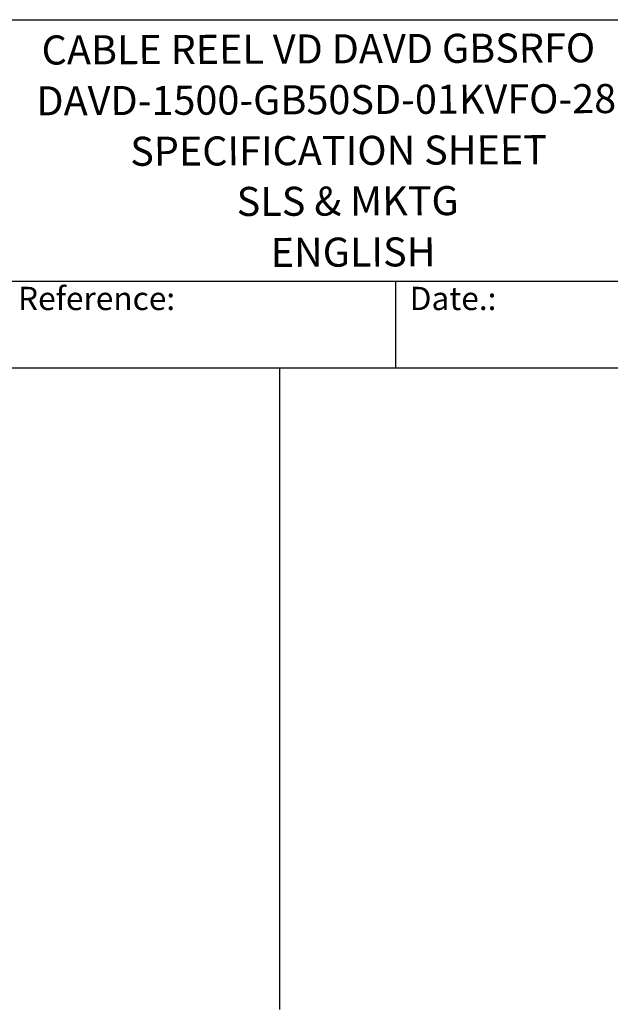
# Model space of a CAD drawing. Units: millimetres. Extents: x 544 to 7315, y 68 to 9534.
# Drawn here: x 3207 to 4988, y 6568 to 9534 of the extents above; entities that cross this region are included whole.
import ezdxf
from ezdxf.enums import TextEntityAlignment as Align

# ---------------------------------------------------------------- set-up
doc = ezdxf.new("R2010")
doc.units = ezdxf.units.MM
doc.header["$LTSCALE"] = 35
for name, color, linetype, lineweight in [('Sketch Geometry(Hillmar_metric)', 7, 'Continuous', 25), ('Symbols(Hillmar_metric)', 7, 'Continuous', 18), ('Visible Edges(Hillmar_metric)', 7, 'Continuous', 25)]:
    doc.layers.add(name, color=color, linetype=linetype, lineweight=lineweight)
doc.styles.add('Hillmar_Imperial_Parts_List', font='arial.ttf')
doc.styles.add('Hillmar_metric_title_block', font='arial.ttf')
doc.styles.add('Text Style48', font='arial.ttf')
doc.styles.add('Text Style95', font='arial.ttf')
doc.styles.add('Text Style96', font='arialbd.ttf')

# ---------------------------------------------------------------- blocks, each defined once
blk = doc.blocks.new('Borders Default Border')
at = {"layer": 'Sketch Geometry(Hillmar_metric)', "flags": 128}
blk.add_lwpolyline([(21, 12), (21, 272.4), (209, 272.4), (209, 12), (21, 12)], dxfattribs=at)
blk = doc.blocks.new('Title Blocks Hillmar_Metric')
at = {"layer": 'Visible Edges(Hillmar_metric)'}
for p, q in [((25.419, 271.67), (213.419, 271.67)), ((70.419, 249.17), (213.419, 249.17)), ((128.419, 249.17), (128.419, 241.67)), ((213.419, 241.67), (25.419, 241.67))]:
    blk.add_line(p, q, dxfattribs=at)
at = {"layer": 'Symbols(Hillmar_metric)', "color": 7, "char_height": 2, "attachment_point": 4, "style": 'Hillmar_Imperial_Parts_List'}
for s, insert, width in [('  Company / Project Reference:', (70.419, 247.42), 44.69155), ('  Date.:', (128.419, 247.42), 17.1049)]:
    blk.add_mtext(s, dxfattribs=dict(at, insert=insert, width=width))
at = {"layer": 'Symbols(Hillmar_metric)', "color": 7}
for tag, p, height, rotation, style in [('<Line1>_001', (97.955, 267.809), 2.5, 0.23438, 'Text Style96'), ('<Line2>_001', (97.531, 263.432), 2.5, 0.23438, 'Text Style96'), ('<Line3>_001', (105.604, 259.09), 2.5, 0.23438, 'Text Style96'), ('<Line4>_001', (114.698, 254.762), 2.5, 0.23438, 'Text Style96'), ('<Line5>_001', (117.669, 250.389), 2.5, 0.23438, 'Text Style96'), ('<Form_Number>_001', (169.793, 249.937), 2.5, 0.23438, 'Text Style48'), ('FILENAME_AND_PATH_001', (21.589, 14.111), 1.5, 90, 'Hillmar_metric_title_block')]:
    blk.add_attdef(tag, p, '', height=height, rotation=rotation, dxfattribs=dict(at, style=style))
at = {"layer": 'Symbols(Hillmar_metric)', "color": 7, "style": 'Text Style48'}
for tag, p in [('<Sheet_Number>', (169.919, 266.17)), ('<Job_Number>', (169.919, 258.67)), ('<Document_Package_Number.>', (169.919, 243.67))]:
    blk.add_attdef(tag, text='', height=2.5, rotation=0.23438, dxfattribs=at).set_placement(p, align=Align.MIDDLE_LEFT)
at = {"layer": 'Symbols(Hillmar_metric)', "color": 7}
for tag, height, style, p in [('<Document_Package_Number_Rev..>', 2.5, 'Text Style48', (208.419, 243.67)), ('<Date>', 2.2, 'Text Style95', (138.419, 243.67)), ('<Page>', 2.2, 'Text Style95', (158.419, 243.67))]:
    blk.add_attdef(tag, text='', height=height, rotation=0.23438, dxfattribs=dict(at, style=style)).set_placement(p, align=Align.MIDDLE_CENTER)

msp = doc.modelspace()

# ---------------------------------------------------------------- linework, layer by layer
at = {"layer": 'Sketch Geometry(Hillmar_metric)'}
for p, q in [((3991.4913, 8484.0005), (734.9815, 8484.0005)), ((3991.4913, 6552.7343), (3991.4913, 8484.0005))]:
    msp.add_line(p, q, dxfattribs=at)

# ---------------------------------------------------------------- block references
ref = msp.add_blockref('Title Blocks Hillmar_Metric', (-154.6619, 25.5454), dxfattribs=dict(xscale=35, yscale=35, zscale=35))
ref.add_attrib('<Line1>_001', 'CABLE REEL VD DAVD GBSRFO', (3273.3135, 9398.8752), dxfattribs={"layer": 'Symbols(Hillmar_metric)', "color": 7, "height": 87.5, "rotation": 0.2343846, "style": 'Text Style96'})
ref.add_attrib('<Line2>_001', 'DAVD-1500-GB50SD-01KVFO-280', (3257.5266, 9245.6857), dxfattribs={"layer": 'Symbols(Hillmar_metric)', "color": 7, "height": 87.5, "rotation": 0.2343846, "style": 'Text Style96'})
ref.add_attrib('<Line3>_001', 'SPECIFICATION SHEET', (3540.5265, 9093.7184), dxfattribs={"layer": 'Symbols(Hillmar_metric)', "color": 7, "height": 87.5, "rotation": 0.2343846, "style": 'Text Style96'})
ref.add_attrib('<Line4>_001', 'SLS & MKTG', (3861.2746, 8942.6217), dxfattribs={"layer": 'Symbols(Hillmar_metric)', "color": 7, "height": 87.5, "rotation": 0.2343846, "style": 'Text Style96'})
ref.add_attrib('<Line5>_001', 'ENGLISH', (3963.9966, 8789.2007), dxfattribs={"layer": 'Symbols(Hillmar_metric)', "color": 7, "height": 87.5, "rotation": 0.2343846, "style": 'Text Style96'})
at = {"xscale": 35, "yscale": 35, "zscale": 35}
msp.add_blockref('Borders Default Border', (0, 0), dxfattribs=at)

doc.saveas('drawing.dxf')
